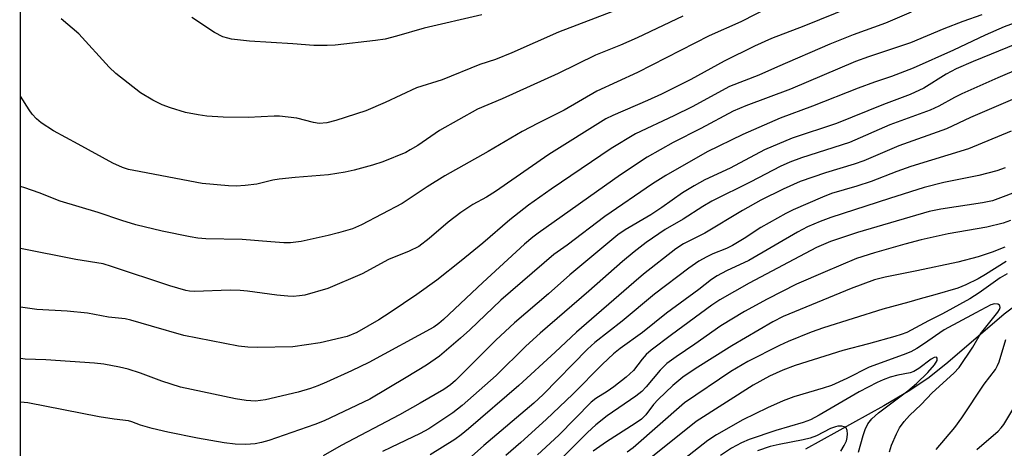
# Model space of a CAD drawing. Units: inches. Extents: x 1321760 to 1327760, y 497448 to 501448.
# Drawn here: x 1321760 to 1321974, y 499359 to 499452 of the extents above; entities that cross this region are included whole.
import ezdxf

# ---------------------------------------------------------------- set-up
doc = ezdxf.new("R2010")
doc.units = ezdxf.units.IN
doc.header["$MEASUREMENT"] = 0
for name, color, linetype in [('HYDRO-Single Line Stream', 4, 'Continuous'), ('NTRL-Trees', 3, 'Continuous'), ('Undefined', 1, 'Continuous')]:
    doc.layers.add(name, color=color, linetype=linetype)

msp = doc.modelspace()

# ---------------------------------------------------------------- linework, layer by layer
at = {"layer": 'HYDRO-Single Line Stream'}
msp.add_lwpolyline([(1321977.86, 499390.72), (1321974.17, 499387.93), (1321961.94, 499377.41), (1321957.83, 499374.13), (1321953.62, 499371.32), (1321947.95, 499367.91), (1321930.91, 499358.52)], dxfattribs=at)
at = {"layer": 'NTRL-Trees'}
msp.add_lwpolyline([(1323123.74, 498094.52), (1323077.9, 498086.19), (1323033.28, 498044.97), (1322997.35, 498048.01), (1322940.4, 498065.36), (1322870.23, 498083.34), (1322832.32, 498071.76), (1322786.04, 498016.35), (1322786.04, 497948.14), (1322814.05, 497911), (1322886.25, 497862.21), (1322898.74, 497840.36), (1322898.74, 497802.86), (1322890.4, 497777.86), (1322882.07, 497740.36), (1322924.42, 497656.03), (1322949.33, 497606.43), (1322971.08, 497563.12), (1322984.33, 497536.74), (1322993.38, 497519.99), (1323014.5, 497451.84), (1323015.95, 497448.41), (1321759.56, 497448.53), (1321759.8, 500013.8)], dxfattribs=at)
at = {"layer": 'Undefined'}
for points, elevation in [([(1321889.02, 499454.08), (1321876.99, 499449.45), (1321866.87, 499444.94), (1321863.26, 499443.53), (1321859.84, 499442.38), (1321851.64, 499439.09), (1321846.1, 499437.3), (1321839.24, 499434.1), (1321835.02, 499432.32), (1321828.5, 499430.18), (1321826.52, 499429.69), (1321824.88, 499429.53), (1321823.61, 499429.73), (1321819.96, 499430.67), (1321816.21, 499431.11), (1321815.07, 499431.13), (1321809.35, 499430.84), (1321803.92, 499430.93), (1321800.39, 499431.14), (1321798.43, 499431.42), (1321795.7, 499431.97), (1321792.44, 499432.93), (1321790.6, 499433.62), (1321788.57, 499434.6), (1321785.91, 499436.25), (1321780.48, 499440.41), (1321779.04, 499441.86), (1321772.42, 499449.1), (1321768.6, 499452.4)], 256), ([(1321860.31, 499453.26), (1321847.76, 499450.32), (1321841.73, 499448.57), (1321839.2, 499447.95), (1321837.16, 499447.65), (1321828.3, 499446.6), (1321826.56, 499446.54), (1321823.66, 499446.59), (1321819.07, 499446.94), (1321809.64, 499447.51), (1321805.72, 499447.96), (1321804.91, 499448.12), (1321803.85, 499448.47), (1321802.06, 499449.42), (1321797.1, 499452.69)], 258), ([(1321975.56, 499408.36), (1321973.96, 499407.79), (1321970.39, 499406.89), (1321961.97, 499405.43), (1321956.09, 499404.13), (1321952.53, 499403.21), (1321945.92, 499401.33), (1321942.02, 499400.05), (1321935.16, 499397.21), (1321928.92, 499394.45), (1321922.51, 499391.19), (1321917.58, 499388.51), (1321912.43, 499385.43), (1321906.75, 499381.41), (1321902.66, 499378.65), (1321900.63, 499377.15), (1321899.16, 499375.75), (1321896.15, 499372.07), (1321895.2, 499371.07), (1321893.86, 499370.05), (1321887.63, 499365.79), (1321885.13, 499363.79), (1321883.33, 499362.11), (1321874.26, 499353.05)], 230), ([(1321974.34, 499402.54), (1321971.6, 499401.48), (1321968.54, 499400.46), (1321964.1, 499399.31), (1321955.14, 499397.38), (1321948.24, 499396.04), (1321945.95, 499395.42), (1321940.86, 499393.51), (1321925.99, 499387.4), (1321923.75, 499386.25), (1321914.8, 499381.06), (1321906.85, 499376.03), (1321904.12, 499374.16), (1321901.96, 499372.37), (1321898.73, 499369.3), (1321897.75, 499368.21), (1321896.08, 499365.98), (1321895.14, 499365.06), (1321893.73, 499364.07), (1321887.49, 499360.1), (1321884.58, 499358.04)], 228), ([(1321974.62, 499399.45), (1321970.09, 499396.59), (1321968.51, 499395.68), (1321965.83, 499394.37), (1321964.12, 499393.64), (1321959.1, 499392.14), (1321955.9, 499391.32), (1321953.43, 499390.56), (1321947.7, 499389), (1321934.78, 499384.95), (1321932.09, 499384.02), (1321927.13, 499381.97), (1321925.23, 499381.1), (1321918.32, 499377.61), (1321914.59, 499375.43), (1321904.53, 499368.56), (1321893.3, 499358.77), (1321892.02, 499357.83)], 226), ([(1321974.82, 499396.74), (1321973.34, 499395.85), (1321968.72, 499392.59), (1321966.68, 499391.31), (1321960.72, 499387.99), (1321957.66, 499386.52), (1321952.94, 499383.95), (1321951.75, 499383.48), (1321950.32, 499383.04), (1321944.63, 499381.45), (1321938.99, 499379.98), (1321928.65, 499376.75), (1321925.95, 499375.75), (1321923.01, 499374.43), (1321919.44, 499372.47), (1321907.06, 499364.54), (1321897.15, 499356.6)], 224), ([(1321949.18, 499357.93), (1321949.63, 499359.34), (1321950.7, 499361.81), (1321951.39, 499363.13), (1321952.41, 499364.51), (1321953.57, 499365.81), (1321956.07, 499368.26), (1321958.46, 499370.76), (1321963.18, 499375.05), (1321964.4, 499376.34), (1321967.39, 499380.76), (1321969.04, 499383.68), (1321972.82, 499388.35), (1321973.15, 499388.96), (1321973.29, 499389.41), (1321973.26, 499389.79), (1321973.15, 499389.93), (1321972.78, 499390.11), (1321972.06, 499390.17), (1321971.25, 499389.94), (1321970.17, 499389.43), (1321967.99, 499388.2), (1321961.09, 499384.54), (1321956.6, 499381.36), (1321955.13, 499380.42), (1321953.83, 499379.73), (1321952.2, 499379.07), (1321944.75, 499376.36), (1321939.89, 499373.89), (1321936.56, 499372.39), (1321934.72, 499371.76), (1321928.34, 499369.91), (1321926, 499369.05), (1321922.56, 499367.5), (1321917.19, 499364.88), (1321911.47, 499361.65), (1321909.56, 499360.37), (1321903.45, 499355.57)], 222), ([(1321959.37, 499358.44), (1321963.46, 499363.25), (1321964.94, 499365.29), (1321969.81, 499372.7), (1321972.29, 499375.89), (1321972.77, 499376.73), (1321973.08, 499377.52), (1321974.58, 499382.43)], 224), ([(1321942.46, 499357.84), (1321943.43, 499361.47), (1321943.86, 499362.79), (1321944.49, 499363.99), (1321945.32, 499365.11), (1321946.76, 499366.45), (1321953.2, 499371.19), (1321955.08, 499372.79), (1321957.54, 499375.23), (1321959.02, 499376.88), (1321959.55, 499377.82), (1321959.58, 499378.34), (1321959.46, 499378.54), (1321958.94, 499378.48), (1321958.28, 499378.12), (1321955.59, 499376.07), (1321954.47, 499375.43), (1321953.71, 499375.17), (1321950.99, 499374.62), (1321949.36, 499374.17), (1321947.8, 499373.63), (1321946.49, 499373.03), (1321942.57, 499370.98), (1321933.82, 499365.89), (1321931.94, 499364.88), (1321930.39, 499364.32), (1321924.43, 499362.59), (1321918.59, 499360.58), (1321916.95, 499359.9), (1321914.72, 499358.69), (1321912.35, 499357.09)], 220), ([(1321968.23, 499358.39), (1321972.87, 499362.43), (1321973.56, 499363.17), (1321974.08, 499363.89), (1321978.3, 499370.95)], 226), ([(1321938.55, 499358.06), (1321939.31, 499359.32), (1321939.78, 499360.34), (1321939.98, 499361.04), (1321940.06, 499361.8), (1321939.98, 499362.54), (1321939.71, 499363.12), (1321939.31, 499363.36), (1321938.8, 499363.47), (1321937.96, 499363.48), (1321937.4, 499363.38), (1321936.36, 499362.96), (1321933.25, 499361.42), (1321931.91, 499360.89), (1321930.39, 499360.49), (1321925.16, 499359.53), (1321923.14, 499359.04), (1321920.39, 499358.15)], 218)]:
    msp.add_lwpolyline(points, dxfattribs=dict(at, elevation=elevation))
for points in [[(1321923.2, 499455.01, 252), (1321916.75, 499451.74, 252), (1321909.86, 499448.7, 252), (1321894.22, 499440.66, 252), (1321885.37, 499436.62, 252), (1321878.29, 499432.46, 252), (1321872.58, 499429.61, 252), (1321869.11, 499427.77, 252), (1321861.71, 499423.46, 252), (1321852.23, 499418.14, 252), (1321848.4, 499415.74, 252), (1321844.27, 499412.94, 252), (1321842.94, 499412.11, 252), (1321834.06, 499407.45, 252), (1321832.11, 499406.58, 252), (1321829.07, 499405.66, 252), (1321826.83, 499405.08, 252), (1321820.89, 499403.8, 252), (1321818.56, 499403.52, 252), (1321817.13, 499403.52, 252), (1321814.3, 499403.69, 252), (1321808.07, 499404.22, 252), (1321800.16, 499404.35, 252), (1321798.37, 499404.53, 252), (1321796.71, 499404.82, 252), (1321790.59, 499406.08, 252), (1321784.85, 499407.42, 252), (1321781.82, 499408.34, 252), (1321776.68, 499410.14, 252), (1321768.37, 499412.56, 252), (1321763.8, 499414.44, 252), (1321760.67, 499415.47, 252), (1321759.75, 499415.82, 252)], [(1321940.78, 499454.89, 250), (1321930.52, 499450.79, 250), (1321923.44, 499448.09, 250), (1321919.77, 499446.39, 250), (1321913.13, 499443.16, 250), (1321905.88, 499439.16, 250), (1321899.49, 499435.94, 250), (1321896.41, 499434.54, 250), (1321888.88, 499431.31, 250), (1321887.34, 499430.53, 250), (1321874.9, 499422.75, 250), (1321863.29, 499414.68, 250), (1321861.31, 499413.47, 250), (1321858.32, 499411.83, 250), (1321855.7, 499410.12, 250), (1321852.95, 499408, 250), (1321848.83, 499404.42, 250), (1321846.56, 499402.73, 250), (1321844.46, 499401.67, 250), (1321839.94, 499399.85, 250), (1321834.25, 499396.74, 250), (1321826.77, 499393.55, 250), (1321821.71, 499392.12, 250), (1321820.58, 499391.92, 250), (1321819.17, 499391.82, 250), (1321817.99, 499391.86, 250), (1321815.61, 499392.09, 250), (1321809.24, 499392.95, 250), (1321807.59, 499393.11, 250), (1321805.42, 499393.14, 250), (1321797.7, 499392.92, 250), (1321796.59, 499392.97, 250), (1321795.79, 499393.1, 250), (1321792.31, 499394.1, 250), (1321779.56, 499398.36, 250), (1321777.72, 499398.91, 250), (1321771.78, 499399.87, 250), (1321759.75, 499402.26, 250)], [(1321953.89, 499453.86, 248), (1321948.29, 499451.44, 248), (1321941.28, 499448.91, 248), (1321936.15, 499446.87, 248), (1321924.76, 499441.93, 248), (1321920.73, 499440.11, 248), (1321914.3, 499437.58, 248), (1321906.19, 499433.2, 248), (1321902.19, 499431.21, 248), (1321893.84, 499427.29, 248), (1321888.52, 499424.09, 248), (1321875.41, 499415.22, 248), (1321870.5, 499411.7, 248), (1321866.41, 499408.54, 248), (1321860.52, 499403.45, 248), (1321855.79, 499399.57, 248), (1321850.47, 499395.39, 248), (1321846.15, 499392.24, 248), (1321840.29, 499388.31, 248), (1321837.82, 499386.74, 248), (1321833.09, 499383.94, 248), (1321830.96, 499383.06, 248), (1321825.05, 499381.68, 248), (1321819.11, 499380.83, 248), (1321811.34, 499380.65, 248), (1321809.32, 499380.74, 248), (1321807.29, 499380.95, 248), (1321795.35, 499383.3, 248), (1321788.27, 499385.29, 248), (1321783.81, 499386.64, 248), (1321782.55, 499386.94, 248), (1321778.92, 499387.31, 248), (1321774.31, 499388.19, 248), (1321769.93, 499388.58, 248), (1321763.3, 499388.93, 248), (1321759.74, 499389.47, 248)], [(1321969.3, 499453.22, 246), (1321965.16, 499451.77, 246), (1321961.06, 499450.22, 246), (1321953.79, 499447.12, 246), (1321944.62, 499444.08, 246), (1321941.78, 499443.06, 246), (1321927.58, 499437.01, 246), (1321917.84, 499433.37, 246), (1321915.14, 499432.21, 246), (1321908.03, 499428.43, 246), (1321902.04, 499425.42, 246), (1321896.35, 499422.18, 246), (1321890.57, 499418.36, 246), (1321872.58, 499405.62, 246), (1321871.42, 499404.74, 246), (1321869.62, 499403.19, 246), (1321860.51, 499394.88, 246), (1321851.97, 499386.76, 246), (1321850.93, 499385.88, 246), (1321849.88, 499385.14, 246), (1321835.7, 499377.39, 246), (1321831.93, 499375.57, 246), (1321826.46, 499373.12, 246), (1321824.54, 499372.3, 246), (1321822.94, 499371.73, 246), (1321820.28, 499370.94, 246), (1321813.16, 499369.25, 246), (1321811, 499368.99, 246), (1321808.94, 499369.08, 246), (1321806.62, 499369.44, 246), (1321794.62, 499371.99, 246), (1321790.51, 499373.3, 246), (1321785.9, 499375.05, 246), (1321783.2, 499375.92, 246), (1321781.28, 499376.4, 246), (1321777.92, 499377, 246), (1321775.9, 499377.23, 246), (1321765.27, 499377.97, 246), (1321760.78, 499378.1, 246), (1321759.74, 499378.24, 246)], [(1321904.16, 499452.99, 254), (1321894.18, 499448.23, 254), (1321890.57, 499446.66, 254), (1321885.06, 499444.46, 254), (1321876.94, 499440.48, 254), (1321864.72, 499434.91, 254), (1321859.39, 499432.69, 254), (1321851.1, 499428.03, 254), (1321846.34, 499424.76, 254), (1321844.72, 499423.76, 254), (1321843.73, 499423.24, 254), (1321838.71, 499421.16, 254), (1321836.46, 499420.44, 254), (1321832.46, 499419.36, 254), (1321830.48, 499418.91, 254), (1321826.87, 499418.33, 254), (1321819.6, 499417.76, 254), (1321816.14, 499417.39, 254), (1321814.77, 499417.14, 254), (1321811.28, 499416.3, 254), (1321808.72, 499415.98, 254), (1321806.77, 499415.89, 254), (1321805.09, 499415.91, 254), (1321799.36, 499416.47, 254), (1321784.45, 499419.27, 254), (1321783.29, 499419.53, 254), (1321781.95, 499419.95, 254), (1321779.84, 499420.86, 254), (1321772.33, 499425.06, 254), (1321766.93, 499427.96, 254), (1321764.24, 499429.65, 254), (1321763.22, 499430.56, 254), (1321762.28, 499431.56, 254), (1321761.6, 499432.5, 254), (1321759.75, 499435.5, 254)], [(1321976.94, 499451.68, 244), (1321974.21, 499450.65, 244), (1321970.04, 499448.84, 244), (1321963.12, 499445.56, 244), (1321954.33, 499441.6, 244), (1321949.65, 499439.79, 244), (1321945.93, 499438.53, 244), (1321942.39, 499437.22, 244), (1321932.4, 499433.32, 244), (1321925.33, 499430.71, 244), (1321917.23, 499427.13, 244), (1321909.42, 499423.32, 244), (1321900.4, 499418.18, 244), (1321897.55, 499416.41, 244), (1321887.11, 499409.25, 244), (1321878.9, 499402.99, 244), (1321876.02, 499400.95, 244), (1321864.47, 499391, 244), (1321857.7, 499384.55, 244), (1321855.67, 499382.71, 244), (1321851.06, 499378.76, 244), (1321848.25, 499376.84, 244), (1321843.83, 499374.1, 244), (1321835.92, 499369.43, 244), (1321825.97, 499364.69, 244), (1321823.91, 499363.84, 244), (1321813.86, 499360.37, 244), (1321812.27, 499359.91, 244), (1321810.9, 499359.65, 244), (1321808.89, 499359.49, 244), (1321806.53, 499359.55, 244), (1321804.16, 499359.86, 244), (1321798.32, 499360.91, 244), (1321791.88, 499362.2, 244), (1321788.41, 499363, 244), (1321785.87, 499363.7, 244), (1321783.97, 499364.47, 244), (1321783.25, 499364.68, 244), (1321780.18, 499365, 244), (1321776.88, 499365.55, 244), (1321761.32, 499368.61, 244), (1321759.74, 499368.73, 244)], [(1321976.87, 499446.95, 242), (1321967.45, 499443.08, 242), (1321963.72, 499441.44, 242), (1321961.56, 499440.29, 242), (1321956.65, 499437.23, 242), (1321953.72, 499435.87, 242), (1321947.85, 499433.68, 242), (1321937.64, 499429.57, 242), (1321927.94, 499426.32, 242), (1321921.93, 499423.78, 242), (1321914.44, 499419.82, 242), (1321908.93, 499417.26, 242), (1321906.6, 499415.97, 242), (1321904.05, 499414.42, 242), (1321899.56, 499411.19, 242), (1321897.19, 499409.61, 242), (1321891.58, 499406.32, 242), (1321889.99, 499405.25, 242), (1321879.53, 499396.53, 242), (1321874.84, 499392.36, 242), (1321867.45, 499386.07, 242), (1321863.34, 499382.25, 242), (1321854.58, 499373.47, 242), (1321853.49, 499372.5, 242), (1321852.06, 499371.49, 242), (1321846.88, 499368.49, 242), (1321842.36, 499366, 242), (1321829.64, 499359.26, 242), (1321825.71, 499357.06, 242)], [(1321977.78, 499441.63, 240), (1321972.8, 499439.5, 240), (1321964.95, 499436.01, 240), (1321963.38, 499435.24, 240), (1321959.91, 499433.34, 240), (1321958.07, 499432.48, 240), (1321949.27, 499429.22, 240), (1321940.48, 499425.41, 240), (1321930, 499422.03, 240), (1321927.49, 499421.12, 240), (1321925.33, 499420.16, 240), (1321918.99, 499416.84, 240), (1321910.48, 499412.61, 240), (1321908.51, 499411.43, 240), (1321904.2, 499408.65, 240), (1321900.26, 499406.39, 240), (1321896.17, 499403.55, 240), (1321893.53, 499401.52, 240), (1321891.01, 499399.44, 240), (1321883.66, 499392.93, 240), (1321873.03, 499383.8, 240), (1321869.91, 499380.93, 240), (1321863.41, 499374.53, 240), (1321856.02, 499367.99, 240), (1321854.01, 499366.43, 240), (1321848.76, 499362.91, 240), (1321846.89, 499361.88, 240), (1321840.47, 499358.88, 240), (1321838.68, 499357.96, 240)], [(1321976.04, 499434.75, 238), (1321966.83, 499430.87, 238), (1321961.63, 499428.4, 238), (1321951.23, 499424.65, 238), (1321943.6, 499421.4, 238), (1321941.47, 499420.66, 238), (1321935.21, 499418.74, 238), (1321929.7, 499416.88, 238), (1321925.99, 499415.24, 238), (1321921.12, 499412.81, 238), (1321917.17, 499410.58, 238), (1321908.96, 499405.62, 238), (1321904.27, 499403.25, 238), (1321902.6, 499402.17, 238), (1321895.58, 499396.66, 238), (1321893.43, 499394.86, 238), (1321880.95, 499384, 238), (1321876.33, 499379.62, 238), (1321868.41, 499372.35, 238), (1321857.43, 499362.91, 238), (1321855.81, 499361.6, 238), (1321854.4, 499360.61, 238), (1321849.02, 499357.27, 238)], [(1321975.7, 499427.83, 236), (1321966.42, 499424.02, 236), (1321953.83, 499420.13, 236), (1321950.81, 499419.06, 236), (1321945.16, 499416.91, 236), (1321942.04, 499415.88, 236), (1321936.55, 499414.24, 236), (1321934.57, 499413.48, 236), (1321928.18, 499410.67, 236), (1321926.6, 499409.88, 236), (1321921.15, 499406.88, 236), (1321917.49, 499404.43, 236), (1321914.98, 499402.91, 236), (1321913.67, 499402.26, 236), (1321910.64, 499401.07, 236), (1321909.35, 499400.47, 236), (1321907.65, 499399.52, 236), (1321905.46, 499398, 236), (1321897.99, 499392.29, 236), (1321890.87, 499386.42, 236), (1321884.94, 499381.74, 236), (1321883.37, 499380.27, 236), (1321873.65, 499370.4, 236), (1321871.67, 499368.49, 236), (1321860.76, 499359.29, 236), (1321857.42, 499356.31, 236)], [(1321974.38, 499419.87, 234), (1321972.6, 499419.2, 234), (1321968.65, 499418.19, 234), (1321961.04, 499416.67, 234), (1321956.77, 499415.54, 234), (1321949.16, 499413.2, 234), (1321936.41, 499409.01, 234), (1321934.08, 499408.17, 234), (1321931.32, 499407, 234), (1321929.12, 499405.85, 234), (1321918.54, 499399.67, 234), (1321913.64, 499397.38, 234), (1321911.59, 499396.29, 234), (1321910.38, 499395.47, 234), (1321907.59, 499393.32, 234), (1321900.6, 499388.18, 234), (1321895.34, 499383.93, 234), (1321890.44, 499380.43, 234), (1321889.02, 499379.3, 234), (1321886.62, 499377, 234), (1321880.14, 499370.49, 234), (1321874.3, 499364.93, 234), (1321868.84, 499359.97, 234), (1321865.51, 499357.11, 234)], [(1321978.37, 499415.23, 232), (1321971.62, 499412.67, 232), (1321969.43, 499412.21, 232), (1321960.37, 499410.87, 232), (1321957.85, 499410.32, 232), (1321942.22, 499405.78, 232), (1321936.31, 499403.79, 232), (1321933.28, 499402.46, 232), (1321918.62, 499394.73, 232), (1321912.19, 499391.07, 232), (1321910.44, 499389.91, 232), (1321901.66, 499383.43, 232), (1321897.26, 499380.07, 232), (1321896.15, 499379.14, 232), (1321895.23, 499378.13, 232), (1321893.34, 499375.64, 232), (1321891.81, 499374.21, 232), (1321889.1, 499372.05, 232), (1321887.63, 499371.05, 232), (1321885.19, 499369.57, 232), (1321884.17, 499368.77, 232), (1321877.08, 499361.57, 232), (1321872.44, 499357.23, 232)]]:
    msp.add_polyline3d(points, dxfattribs=at)

doc.saveas('drawing.dxf')
